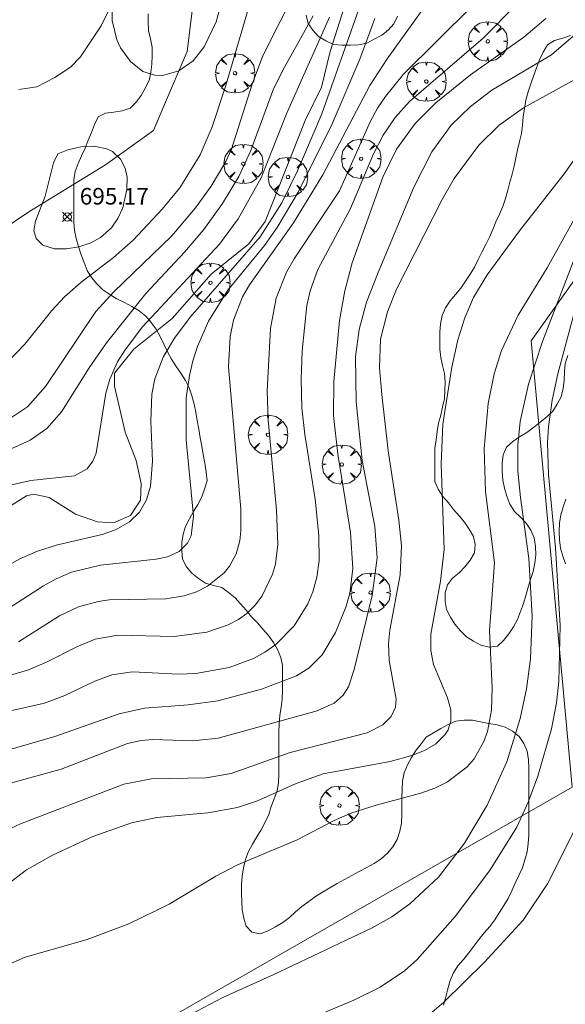
# Model space of a CAD drawing. Units: millimetres. Extents: x 422999 to 424003, y 4487499 to 4488001.
# Drawn here: x 423313 to 423346, y 4487626 to 4487685 of the extents above; entities that cross this region are included whole.
import ezdxf

# ---------------------------------------------------------------- set-up
doc = ezdxf.new("R2010")
doc.units = ezdxf.units.MM
doc.header["$MEASUREMENT"] = 0
doc.layers.get('0').update_dxf_attribs({"lineweight": 9})
for name, color, linetype, lineweight in [('f040012l_corrientenatural', 150, 'Continuous', 9), ('f050002l_curvanivel_cgn', 23, 'Continuous', 9), ('f050002l_curvanivel_mae', 213, 'Continuous', 9), ('f050008p_puntocotaterreno', 7, 'Continuous', 9), ('f060140s_arboladourbano', 92, 'Continuous', 9), ('f061013p_arbol', 91, 'Continuous', 9), ('f070048l_alambrada', 7, 'ALAMBRADA_3', 9)]:
    doc.layers.add(name, color=color, linetype=linetype, lineweight=lineweight)
doc.styles.add('Style-s7210005_h', font='txt')
doc.linetypes.add('ALAMBRADA_3', pattern='A,6.1e-05,[1,alambrada_3.shx,S=1,R=0,X=0,Y=0],-6.119413', length=6.119474)

# ---------------------------------------------------------------- blocks, each defined once
blk = doc.blocks.new('punto_cota')
at = {"layer": 'f050008p_puntocotaterreno'}
for points in [[(0, 0), (-0.283, 0.283)], [(0, 0), (-0.283, -0.283)], [(0, 0), (0.283, 0.283)], [(0, 0), (0.283, -0.283)]]:
    blk.add_lwpolyline(points, dxfattribs=at)
blk.add_circle((0, 0), 0.25, dxfattribs=at)
blk = doc.blocks.new('arbol')
at = {"linetype": 'Continuous', "lineweight": 0, "flags": 128}
for points in [[(0.96, 0.012), (1.2, 0.036), (1.128, 0.468), (0.888, 0.804), (0.528, 0.528), (0.816, 0.876), (0.48, 1.104), (0.048, 1.176), (0.012, 0.96), (-0.048, 1.176), (-0.48, 1.104), (-0.816, 0.876), (-0.504, 0.528), (-0.864, 0.804), (-1.104, 0.468), (-1.188, 0.036), (-0.936, 0.012)], [(-0.936, 0.012), (-1.188, -0.048), (-1.104, -0.48), (-0.864, -0.804), (-0.504, -0.504), (-0.816, -0.876), (-0.48, -1.116)], [(-0.48, -1.116), (-0.048, -1.188), (0.012, -0.936), (0.048, -1.188), (0.48, -1.116), (0.816, -0.876), (0.528, -0.504), (0.888, -0.804), (1.128, -0.48), (1.2, -0.048), (0.96, 0.012)]]:
    blk.add_lwpolyline(points, dxfattribs=at)
at = {"linetype": 'Continuous', "lineweight": 0, "extrusion": (0, 0, -1)}
for start, end in [(180.0229, 7.59464), (7.22334, 180.0229)]:
    blk.add_arc((0, 0), 0.104, start, end, dxfattribs=at)

msp = doc.modelspace()

# ---------------------------------------------------------------- linework, layer by layer
at = {"layer": 'f040012l_corrientenatural'}
msp.add_polyline3d([(423323.84, 4487688.25, 695.62), (423323.21, 4487683.16, 695.73), (423321.79, 4487679.83, 695.57), (423321.18, 4487678.39, 695.5), (423318.29, 4487676.33, 695.16), (423313.66, 4487673.48, 694.82), (423309.19, 4487670.49, 694.71), (423305.53, 4487666.62, 694.71), (423300.96, 4487664.04, 694.14), (423296.23, 4487662.15, 694.03), (423292.25, 4487659.05, 693.8), (423288.58, 4487655.4, 693.91), (423286.29, 4487653.27, 693.8), (423282.63, 4487652.17, 693.46), (423277.31, 4487651.81, 694.03), (423272.27, 4487652.29, 693.68), (423268.02, 4487654.44, 693.46), (423263.87, 4487657.86, 693.23), (423260.28, 4487661.8, 692.77), (423256.35, 4487665.2, 692.09)], dxfattribs=at)
at = {"layer": 'f050002l_curvanivel_cgn'}
for points in [[(423333.422, 4487688.182, 701), (423331.837, 4487683.172, 701), (423331.314, 4487681.016, 701), (423330.319, 4487678.998, 701), (423327.921, 4487672.898, 701), (423326.929, 4487671.546, 701), (423324.665, 4487669.716, 701), (423322.311, 4487667.05, 701), (423319.986, 4487665.192, 701), (423318.821, 4487663.749, 701), (423318.828, 4487662.962, 701), (423319.479, 4487660.187, 701), (423320.141, 4487658.463, 701), (423320.435, 4487657.085, 701), (423320.385, 4487656.077, 701), (423319.785, 4487655.142, 701), (423318.773, 4487654.698, 701), (423317.81, 4487654.777, 701), (423316.48, 4487655.233, 701), (423314.876, 4487656.237, 701), (423313.967, 4487656.441, 701), (423313.514, 4487656.335, 701), (423312.322, 4487655.585, 701)], [(423329.87, 4487687.069, 698), (423327.748, 4487682.857, 698), (423327.134, 4487681.188, 698), (423325.877, 4487677.269, 698), (423325.534, 4487676.518, 698), (423324.654, 4487675.038, 698), (423323.708, 4487673.727, 698), (423322.291, 4487672.041, 698), (423318.77, 4487668.637, 698), (423317.693, 4487667.461, 698), (423314.666, 4487662.943, 698), (423313.583, 4487661.705, 698), (423312.549, 4487661.031, 698)], [(423338.106, 4487686.69, 704), (423335.285, 4487682.726, 704), (423334.224, 4487681.102, 704), (423331.389, 4487675.72, 704), (423329.625, 4487672.823, 704), (423326.965, 4487669.068, 704), (423326.542, 4487668.342, 704), (423325.998, 4487666.941, 704), (423325.797, 4487665.959, 704), (423325.7, 4487664.121, 704), (423326.438, 4487655.537, 704), (423326.451, 4487654.234, 704), (423326.38, 4487653.617, 704), (423326.161, 4487652.829, 704), (423325.764, 4487652.086, 704), (423325.437, 4487651.679, 704), (423324.446, 4487650.879, 704), (423323.764, 4487650.536, 704), (423323.025, 4487650.294, 704), (423321.919, 4487650.128, 704), (423318.513, 4487650.05, 704), (423317.834, 4487649.961, 704), (423316.645, 4487649.64, 704), (423315.518, 4487649.1, 704), (423313.036, 4487647.532, 704)], [(423327.111, 4487686.492, 697), (423325.519, 4487681.045, 697), (423324.717, 4487678.623, 697), (423323.989, 4487676.916, 697), (423322.76, 4487674.924, 697), (423321.71, 4487673.636, 697), (423319.961, 4487671.779, 697), (423318.766, 4487670.718, 697), (423316.786, 4487669.207, 697), (423315.809, 4487668.35, 697), (423315.056, 4487667.529, 697), (423313.427, 4487665.488, 697), (423312.337, 4487664.359, 697)], [(423325.331, 4487686.304, 696), (423324.95, 4487684.954, 696), (423324.236, 4487683.439, 696), (423323.576, 4487682.606, 696), (423322.705, 4487681.985, 696), (423321.738, 4487681.714, 696), (423321.264, 4487681.725, 696), (423320.543, 4487681.957, 696), (423319.792, 4487682.557, 696), (423319.197, 4487683.39, 696), (423318.969, 4487683.865, 696), (423318.676, 4487685.027, 696), (423318.675, 4487686.134, 696)], [(423343.081, 4487685.99, 706), (423341.061, 4487683.964, 706), (423336.627, 4487680.153, 706), (423335.762, 4487679.18, 706), (423335.043, 4487678.116, 706), (423334.459, 4487676.975, 706), (423333.057, 4487673.69, 706), (423331.101, 4487669.997, 706), (423330.638, 4487668.704, 706), (423330.437, 4487667.825, 706), (423330.146, 4487665.088, 706), (423330.084, 4487663.379, 706), (423330.132, 4487661.644, 706), (423330.304, 4487660.037, 706), (423330.933, 4487656.129, 706), (423331.148, 4487653.944, 706), (423331.166, 4487652.433, 706), (423331.031, 4487651.432, 706), (423330.783, 4487650.537, 706), (423330.484, 4487649.814, 706), (423329.671, 4487648.487, 706), (423328.558, 4487647.359, 706), (423327.888, 4487646.893, 706), (423327.208, 4487646.527, 706), (423325.746, 4487645.979, 706), (423323.74, 4487645.605, 706), (423322.679, 4487645.572, 706), (423319.914, 4487645.711, 706), (423318.667, 4487645.534, 706), (423317.641, 4487645.156, 706), (423315.84, 4487644.284, 706), (423314.611, 4487643.815, 706), (423310.485, 4487642.885, 706)], [(423333.568, 4487685.725, 702), (423331.338, 4487679.393, 702), (423329.883, 4487676.005, 702), (423328.929, 4487674.032, 702), (423327.621, 4487671.965, 702), (423323.385, 4487667.114, 702), (423322.448, 4487665.852, 702), (423321.754, 4487664.705, 702), (423321.251, 4487663.405, 702), (423321.077, 4487662.471, 702), (423321.021, 4487660.851, 702), (423321.111, 4487658.427, 702), (423321, 4487656.916, 702), (423320.759, 4487656.09, 702), (423320.336, 4487655.355, 702), (423319.728, 4487654.761, 702), (423318.892, 4487654.286, 702), (423318.086, 4487654.005, 702), (423315.39, 4487653.382, 702), (423314.178, 4487652.998, 702), (423313.116, 4487652.525, 702), (423311.049, 4487651.38, 702)], [(423344.843, 4487685.145, 707), (423343.522, 4487684.026, 707), (423340.303, 4487681.754, 707), (423338.213, 4487680.065, 707), (423336.967, 4487678.814, 707), (423335.83, 4487677.265, 707), (423335.011, 4487675.585, 707), (423333.168, 4487670.413, 707), (423332.715, 4487668.714, 707), (423332.403, 4487666.931, 707), (423332.052, 4487663.231, 707), (423332.045, 4487661.189, 707), (423332.306, 4487658.857, 707), (423333.071, 4487654.132, 707), (423333.214, 4487651.953, 707), (423333.014, 4487650.435, 707), (423332.791, 4487649.623, 707), (423332.165, 4487648.086, 707), (423331.346, 4487646.735, 707), (423330.557, 4487645.933, 707), (423329.799, 4487645.462, 707), (423327.685, 4487644.66, 707), (423325.056, 4487643.964, 707), (423323.274, 4487643.719, 707), (423320.644, 4487643.509, 707), (423319.107, 4487643.182, 707), (423315.228, 4487641.809, 707), (423311.378, 4487640.709, 707)], [(423334.536, 4487685.154, 703), (423333.627, 4487682.707, 703), (423331.958, 4487678.795, 703), (423329.902, 4487674.661, 703), (423328.649, 4487672.531, 703), (423327.872, 4487671.457, 703), (423325.668, 4487668.745, 703), (423324.498, 4487666.876, 703), (423323.835, 4487665.348, 703), (423323.56, 4487664.479, 703), (423323.348, 4487663.592, 703), (423323.159, 4487662.249, 703), (423323.153, 4487659.712, 703), (423323.595, 4487655.103, 703), (423323.445, 4487653.928, 703), (423323.224, 4487653.474, 703), (423322.734, 4487652.986, 703), (423322.033, 4487652.659, 703), (423321.343, 4487652.509, 703), (423317.98, 4487652.143, 703), (423316.232, 4487651.729, 703), (423315.298, 4487651.333, 703), (423314.548, 4487650.913, 703), (423311.688, 4487649.071, 703)], [(423330.814, 4487685.323, 699), (423329.072, 4487682.213, 699), (423328.418, 4487680.902, 699), (423327.055, 4487677.179, 699), (423326.327, 4487675.611, 699), (423325.344, 4487673.978, 699), (423324.22, 4487672.423, 699), (423323.047, 4487671.043, 699), (423320.726, 4487668.555, 699), (423318.342, 4487665.57, 699), (423317.289, 4487664.069, 699), (423315.631, 4487661.403, 699), (423314.739, 4487660.406, 699), (423313.735, 4487659.706, 699), (423312.378, 4487659.068, 699)], [(423346.502, 4487684.088, 708), (423345.196, 4487682.955, 708), (423341.595, 4487680.826, 708), (423340.3, 4487679.848, 708), (423339.142, 4487678.71, 708), (423337.968, 4487677.099, 708), (423336.887, 4487674.971, 708), (423334.734, 4487669.827, 708), (423334.037, 4487668.033, 708), (423333.584, 4487666.38, 708), (423333.374, 4487664.732, 708), (423333.406, 4487662.012, 708), (423333.774, 4487658.477, 708), (423334.529, 4487654.479, 708), (423334.674, 4487652.589, 708), (423334.369, 4487650.326, 708), (423333.289, 4487645.847, 708), (423332.942, 4487644.811, 708), (423332.629, 4487644.31, 708), (423332.083, 4487643.822, 708), (423331.058, 4487643.358, 708), (423325.082, 4487641.701, 708), (423323.556, 4487641.549, 708), (423321.138, 4487641.63, 708), (423320.442, 4487641.574, 708), (423319.604, 4487641.394, 708), (423315.617, 4487639.826, 708), (423311.8, 4487638.782, 708)], [(423311.592, 4487635.814, 709), (423313.158, 4487636.529, 709), (423319.397, 4487638.927, 709), (423321.052, 4487639.262, 709), (423324.36, 4487639.307, 709), (423325.871, 4487639.569, 709), (423329.433, 4487640.845, 709), (423334.061, 4487642.034, 709), (423335.011, 4487642.522, 709), (423335.508, 4487643.008, 709), (423335.775, 4487643.583, 709), (423335.817, 4487644.065, 709), (423335.406, 4487646.387, 709), (423335.36, 4487647.427, 709), (423335.436, 4487648.226, 709), (423336.067, 4487651.565, 709), (423336.145, 4487653.327, 709), (423335.98, 4487654.866, 709), (423335.329, 4487659.063, 709), (423334.949, 4487662.453, 709), (423334.814, 4487664.062, 709), (423334.876, 4487665.793, 709), (423335.287, 4487667.445, 709), (423335.842, 4487668.806, 709), (423338.602, 4487674.233, 709), (423339.322, 4487675.505, 709), (423340.796, 4487677.498, 709), (423342.029, 4487678.717, 709), (423343.504, 4487679.763, 709), (423346.637, 4487681.485, 709)], [(423315.402, 4487676.987, 696), (423316.015, 4487677.234, 696), (423316.795, 4487677.408, 696), (423317.586, 4487677.441, 696), (423318.362, 4487677.291, 696), (423318.713, 4487677.125, 696), (423319.198, 4487676.66, 696), (423319.466, 4487676.126, 696), (423319.585, 4487675.572, 696), (423319.574, 4487674.839, 696), (423319.324, 4487673.733, 696), (423319.031, 4487673.075, 696), (423318.647, 4487672.517, 696), (423317.986, 4487671.935, 696), (423317.392, 4487671.614, 696), (423316.666, 4487671.372, 696), (423315.925, 4487671.242, 696), (423315.212, 4487671.245, 696), (423314.508, 4487671.477, 696), (423314.102, 4487671.873, 696), (423313.965, 4487672.346, 696), (423314.06, 4487672.912, 696), (423314.637, 4487674.427, 696), (423315.144, 4487676.446, 696), (423315.402, 4487676.987, 696)], [(423346.834, 4487673.541, 711), (423344.924, 4487670.097, 711), (423343.172, 4487667.25, 711), (423342.163, 4487665.114, 711), (423341.726, 4487663.693, 711), (423341.368, 4487661.908, 711), (423341.119, 4487659.181, 711), (423341.216, 4487656.598, 711), (423341.749, 4487652.284, 711), (423341.449, 4487648.212, 711), (423341.616, 4487644.75, 711), (423341.573, 4487643.395, 711), (423341.326, 4487642.108, 711), (423341.111, 4487641.504, 711), (423340.514, 4487640.465, 711), (423340.093, 4487639.98, 711), (423338.919, 4487639.077, 711), (423338.16, 4487638.694, 711), (423337.311, 4487638.384, 711), (423334.602, 4487637.672, 711), (423333.145, 4487637.2, 711), (423332.073, 4487636.732, 711), (423329.841, 4487635.575, 711), (423326.212, 4487634.041, 711), (423324.93, 4487633.373, 711), (423322.131, 4487631.685, 711), (423319.693, 4487630.491, 711), (423317.172, 4487629.555, 711), (423313.438, 4487628.494, 711), (423312.257, 4487627.97, 711)], [(423346.59, 4487670.717, 712), (423344.638, 4487665.656, 712), (423343.796, 4487663.072, 712), (423343.301, 4487660.831, 712), (423343.159, 4487659.387, 712), (423343.167, 4487657.831, 712), (423343.309, 4487656.228, 712), (423343.825, 4487652.549, 712), (423344.028, 4487649.094, 712), (423343.927, 4487646.506, 712), (423343.674, 4487644.694, 712), (423343.294, 4487642.902, 712), (423342.498, 4487640.277, 712), (423341.303, 4487637.669, 712), (423339.939, 4487635.37, 712), (423338.379, 4487633.314, 712), (423336.638, 4487631.697, 712), (423335.548, 4487630.922, 712), (423334.372, 4487630.255, 712), (423328.447, 4487627.435, 712), (423325.357, 4487626.057, 712), (423322.303, 4487624.437, 712)], [(423346.594, 4487667.533, 713), (423345.567, 4487663.698, 713), (423345.225, 4487662.105, 713), (423345, 4487660.504, 713), (423344.953, 4487659.551, 713), (423345.015, 4487657.632, 713), (423345.431, 4487653.197, 713), (423345.704, 4487648.502, 713), (423345.632, 4487645.137, 713), (423345.492, 4487643.832, 713), (423345.184, 4487642.277, 713), (423344.371, 4487639.404, 713), (423343.788, 4487637.843, 713), (423343.089, 4487636.334, 713), (423341.445, 4487633.689, 713), (423339.374, 4487630.948, 713), (423337.088, 4487628.338, 713), (423336.328, 4487627.664, 713), (423334.846, 4487626.668, 713), (423333.271, 4487625.891, 713), (423324.774, 4487622.32, 713)], [(423346.571, 4487636.162, 714), (423344.948, 4487632.907, 714), (423343.48, 4487630.729, 714), (423341.146, 4487628.178, 714), (423338.696, 4487625.769, 714), (423336.715, 4487624.081, 714)]]:
    msp.add_polyline3d(points, dxfattribs=at)
at = {"layer": 'f050002l_curvanivel_mae'}
for points in [[(423340.385, 4487685.888, 705), (423336.253, 4487681.79, 705), (423335.171, 4487680.455, 705), (423334.7, 4487679.745, 705), (423334.242, 4487678.908, 705), (423332.398, 4487674.741, 705), (423329.665, 4487670.651, 705), (423329.212, 4487669.832, 705), (423328.586, 4487668.27, 705), (423328.232, 4487666.44, 705), (423328.038, 4487662.686, 705), (423328.1, 4487660.925, 705), (423328.597, 4487655.473, 705), (423328.683, 4487653.394, 705), (423328.529, 4487652.202, 705), (423328.363, 4487651.609, 705), (423327.733, 4487650.3, 705), (423327.305, 4487649.727, 705), (423326.801, 4487649.229, 705), (423326.308, 4487648.872, 705), (423325.678, 4487648.54, 705), (423324.391, 4487648.107, 705), (423322.417, 4487647.842, 705), (423319.03, 4487647.917, 705), (423317.664, 4487647.676, 705), (423316.552, 4487647.23, 705), (423314.73, 4487646.292, 705), (423313.648, 4487645.836, 705), (423307.888, 4487644.127, 705)], [(423331.801, 4487685.23, 700), (423329.204, 4487679.399, 700), (423327.669, 4487675.526, 700), (423326.281, 4487673.057, 700), (423325.167, 4487671.522, 700), (423320.524, 4487666.544, 700), (423319.462, 4487665.155, 700), (423319.017, 4487664.43, 700), (423318.539, 4487663.387, 700), (423318.294, 4487662.536, 700), (423317.713, 4487658.918, 700), (423317.514, 4487658.425, 700), (423317.175, 4487657.967, 700), (423316.415, 4487657.549, 700), (423313.772, 4487657.256, 700), (423312.539, 4487656.981, 700)], [(423349.352, 4487680.566, 710), (423345.952, 4487675.767, 710), (423343.25, 4487672.33, 710), (423341.308, 4487669.689, 710), (423340.484, 4487668.306, 710), (423339.951, 4487667.08, 710), (423339.545, 4487665.747, 710), (423339.18, 4487664.108, 710), (423338.63, 4487660.661, 710), (423338.543, 4487658.276, 710), (423338.709, 4487653.107, 710), (423338.491, 4487651.194, 710), (423337.913, 4487647.98, 710), (423337.916, 4487647.009, 710), (423338.077, 4487646.159, 710), (423338.907, 4487644.151, 710), (423339.114, 4487643.41, 710), (423339.112, 4487642.728, 710), (423338.946, 4487642.219, 710), (423338.749, 4487641.902, 710), (423338.183, 4487641.355, 710), (423337.522, 4487640.965, 710), (423336.754, 4487640.652, 710), (423335.456, 4487640.298, 710), (423331.424, 4487639.547, 710), (423329.792, 4487638.965, 710), (423327.453, 4487637.923, 710), (423326.243, 4487637.523, 710), (423324.459, 4487637.191, 710), (423321.38, 4487636.928, 710), (423319.854, 4487636.589, 710), (423317.526, 4487635.769, 710), (423315.09, 4487634.638, 710), (423313.512, 4487633.75, 710), (423311.698, 4487632.37, 710)]]:
    msp.add_polyline3d(points, dxfattribs=at)
at = {"layer": 'f060140s_arboladourbano'}
for points in [[(423318.517, 4487685.746, 0), (423318.027, 4487684.716, 0), (423316.766, 4487682.836, 0), (423316.166, 4487682.216, 0), (423315.236, 4487681.586, 0), (423314.136, 4487681.036, 0), (423313.056, 4487680.876, 0)], [(423338.667, 4487625.595, 21.02), (423338.82, 4487626.084, 21.02), (423338.933, 4487626.584, 21.02), (423339.067, 4487627.08, 21.02), (423339.269, 4487627.541, 21.02), (423339.547, 4487627.959, 21.02), (423339.877, 4487628.343, 21.02), (423340.196, 4487628.74, 21.02), (423340.503, 4487629.146, 21.02), (423340.812, 4487629.555, 21.02), (423341.128, 4487629.95, 21.02), (423341.466, 4487630.335, 21.02), (423341.77, 4487630.746, 21.02), (423342.037, 4487631.17, 21.02), (423342.305, 4487631.603, 21.02), (423342.572, 4487632.027, 21.02), (423342.793, 4487632.484, 21.02), (423342.996, 4487632.958, 21.02), (423343.214, 4487633.413, 21.02), (423343.441, 4487633.876, 21.02), (423343.587, 4487634.36, 21.02), (423343.721, 4487634.851, 21.02), (423343.785, 4487635.357, 21.02), (423343.817, 4487635.864, 21.02), (423343.819, 4487636.365, 21.02), (423343.82, 4487636.875, 21.02), (423343.82, 4487637.377, 21.02), (423343.82, 4487637.881, 21.02), (423343.82, 4487638.392, 21.02), (423343.82, 4487638.894, 21.02), (423343.82, 4487639.396, 21.02), (423343.82, 4487639.902, 21.02), (423343.797, 4487640.407, 21.02), (423343.724, 4487640.913, 21.02), (423343.523, 4487641.383, 21.02), (423343.243, 4487641.808, 21.02), (423342.846, 4487642.13, 21.02), (423342.395, 4487642.369, 21.02), (423341.908, 4487642.514, 21.02), (423341.406, 4487642.594, 21.02), (423340.91, 4487642.687, 21.02), (423340.423, 4487642.802, 21.02), (423339.92, 4487642.795, 21.02), (423339.412, 4487642.743, 21.02), (423338.954, 4487642.536, 21.02), (423338.505, 4487642.299, 21.02), (423338.068, 4487642.039, 21.02), (423337.631, 4487641.769, 21.02), (423337.322, 4487641.371, 21.02), (423337.005, 4487640.968, 21.02), (423336.742, 4487640.541, 21.02), (423336.495, 4487640.096, 21.02), (423336.294, 4487639.624, 21.02), (423336.209, 4487639.117, 21.02), (423336.175, 4487638.618, 21.02), (423336.17, 4487638.107, 21.02), (423336.168, 4487637.595, 21.02), (423336.164, 4487637.082, 21.02), (423336.135, 4487636.577, 21.02), (423336.039, 4487636.085, 21.02), (423335.884, 4487635.594, 21.02), (423335.617, 4487635.157, 21.02), (423335.29, 4487634.763, 21.02), (423334.905, 4487634.423, 21.02), (423334.495, 4487634.136, 21.02), (423334.053, 4487633.896, 21.02), (423333.593, 4487633.666, 21.02), (423333.148, 4487633.419, 21.02), (423332.708, 4487633.171, 21.02), (423332.254, 4487632.935, 21.02), (423331.825, 4487632.662, 21.02), (423331.38, 4487632.405, 21.02), (423330.951, 4487632.146, 21.02), (423330.542, 4487631.851, 21.02), (423330.132, 4487631.555, 21.02), (423329.752, 4487631.221, 21.02), (423329.376, 4487630.885, 21.02), (423328.974, 4487630.585, 21.02), (423328.537, 4487630.312, 21.02), (423328.088, 4487630.083, 21.02), (423327.613, 4487629.888, 21.02), (423327.116, 4487629.99, 21.02), (423326.775, 4487630.366, 21.02), (423326.623, 4487630.845, 21.02), (423326.528, 4487631.349, 21.02), (423326.501, 4487631.856, 21.02), (423326.493, 4487632.363, 21.02), (423326.497, 4487632.871, 21.02), (423326.52, 4487633.384, 21.02), (423326.599, 4487633.884, 21.02), (423326.723, 4487634.383, 21.02), (423326.919, 4487634.857, 21.02), (423327.153, 4487635.31, 21.02), (423327.407, 4487635.743, 21.02), (423327.679, 4487636.176, 21.02), (423327.914, 4487636.631, 21.02), (423328.13, 4487637.096, 21.02), (423328.282, 4487637.579, 21.02), (423328.465, 4487638.049, 21.02), (423328.631, 4487638.526, 21.02), (423328.725, 4487639.024, 21.02), (423328.74, 4487639.534, 21.02), (423328.742, 4487640.048, 21.02), (423328.742, 4487640.55, 21.02), (423328.742, 4487641.062, 21.02), (423328.742, 4487641.563, 21.02), (423328.742, 4487642.063, 21.02), (423328.753, 4487642.565, 21.02), (423328.794, 4487643.074, 21.02), (423328.884, 4487643.569, 21.02), (423328.951, 4487644.066, 21.02), (423328.964, 4487644.568, 21.02), (423328.966, 4487645.081, 21.02), (423328.967, 4487645.582, 21.02), (423328.967, 4487646.091, 21.02), (423328.853, 4487646.581, 21.02), (423328.665, 4487647.054, 21.02), (423328.409, 4487647.484, 21.02), (423328.117, 4487647.903, 21.02), (423327.782, 4487648.287, 21.02), (423327.453, 4487648.68, 21.02), (423327.092, 4487649.04, 21.02), (423326.768, 4487649.428, 21.02), (423326.437, 4487649.82, 21.02), (423326.096, 4487650.186, 21.02), (423325.698, 4487650.503, 21.02), (423325.295, 4487650.799, 21.02), (423324.803, 4487650.93, 21.02), (423324.311, 4487651.063, 21.02), (423323.89, 4487651.337, 21.02), (423323.498, 4487651.666, 21.02), (423323.168, 4487652.058, 21.02), (423322.923, 4487652.504, 21.02), (423322.896, 4487653.011, 21.02), (423322.891, 4487653.516, 21.02), (423322.978, 4487654.013, 21.02), (423323.118, 4487654.494, 21.02), (423323.345, 4487654.946, 21.02), (423323.591, 4487655.386, 21.02), (423323.858, 4487655.811, 21.02), (423324.093, 4487656.269, 21.02), (423324.264, 4487656.743, 21.02), (423324.411, 4487657.234, 21.02), (423324.356, 4487657.768, 21.02), (423324.268, 4487658.309, 21.02), (423324.176, 4487658.836, 21.02), (423324.088, 4487659.338, 21.02), (423323.999, 4487659.837, 21.02), (423323.907, 4487660.358, 21.02), (423323.818, 4487660.887, 21.02), (423323.74, 4487661.384, 21.02), (423323.634, 4487661.881, 21.02), (423323.486, 4487662.37, 21.02), (423323.323, 4487662.848, 21.02), (423323.111, 4487663.304, 21.02), (423322.834, 4487663.735, 21.02), (423322.539, 4487664.146, 21.02), (423322.27, 4487664.583, 21.02), (423322.021, 4487665.032, 21.02), (423321.799, 4487665.492, 21.02), (423321.586, 4487665.958, 21.02), (423321.333, 4487666.397, 21.02), (423321.032, 4487666.802, 21.02), (423320.707, 4487667.19, 21.02), (423320.307, 4487667.507, 21.02), (423319.88, 4487667.775, 21.02), (423319.435, 4487668.006, 21.02), (423318.97, 4487668.226, 21.02), (423318.535, 4487668.487, 21.02), (423318.124, 4487668.778, 21.02), (423317.762, 4487669.133, 21.02), (423317.431, 4487669.514, 21.02), (423317.177, 4487669.95, 21.02), (423316.987, 4487670.417, 21.02), (423316.81, 4487670.892, 21.02), (423316.647, 4487671.381, 21.02), (423316.516, 4487671.872, 21.02), (423316.41, 4487672.361, 21.02), (423316.374, 4487672.866, 21.02), (423316.365, 4487673.379, 21.02), (423316.364, 4487673.889, 21.02), (423316.364, 4487674.403, 21.02), (423316.366, 4487674.912, 21.02), (423316.374, 4487675.423, 21.02), (423316.461, 4487675.918, 21.02), (423316.627, 4487676.396, 21.02), (423316.845, 4487676.86, 21.02), (423317.057, 4487677.326, 21.02), (423317.248, 4487677.8, 21.02), (423317.429, 4487678.275, 21.02), (423317.629, 4487678.745, 21.02), (423317.833, 4487679.21, 21.02), (423318.278, 4487679.443, 21.02), (423318.786, 4487679.5, 21.02), (423319.279, 4487679.59, 21.02), (423319.768, 4487679.74, 21.02), (423320.129, 4487680.098, 21.02), (423320.435, 4487680.508, 21.02), (423320.683, 4487680.953, 21.02), (423320.913, 4487681.413, 21.02), (423321.022, 4487681.908, 21.02), (423321.082, 4487682.406, 21.02), (423321.089, 4487682.913, 21.02), (423321.09, 4487683.428, 21.02), (423321.005, 4487683.924, 21.02), (423320.887, 4487684.423, 21.02), (423320.867, 4487684.926, 21.02), (423320.865, 4487685.428, 21.02)], [(423330.392, 4487685.356, 21.02), (423330.501, 4487684.86, 21.02), (423330.79, 4487684.442, 21.02), (423331.143, 4487684.071, 21.02), (423331.569, 4487683.798, 21.02), (423332.033, 4487683.593, 21.02), (423332.541, 4487683.551, 21.02), (423333.043, 4487683.546, 21.02), (423333.554, 4487683.573, 21.02), (423334.056, 4487683.667, 21.02), (423334.499, 4487683.908, 21.02), (423334.953, 4487684.139, 21.02), (423335.345, 4487684.451, 21.02), (423335.681, 4487684.833, 21.02), (423335.897, 4487685.289, 21.02)], [(423346.169, 4487664.812, 15.12), (423346.018, 4487664.324, 15.12), (423345.971, 4487663.823, 15.12), (423345.956, 4487663.311, 15.12), (423345.887, 4487662.813, 15.12), (423345.779, 4487662.313, 15.12), (423345.537, 4487661.871, 15.12), (423345.261, 4487661.451, 15.12), (423344.903, 4487661.099, 15.12), (423344.505, 4487660.775, 15.12), (423344.102, 4487660.466, 15.12), (423343.695, 4487660.169, 15.12), (423343.268, 4487659.9, 15.12), (423342.854, 4487659.618, 15.12), (423342.47, 4487659.279, 15.12), (423342.281, 4487658.811, 15.12), (423342.214, 4487658.312, 15.12), (423342.212, 4487657.798, 15.12), (423342.244, 4487657.292, 15.12), (423342.356, 4487656.791, 15.12), (423342.499, 4487656.31, 15.12), (423342.684, 4487655.831, 15.12), (423342.953, 4487655.398, 15.12), (423343.318, 4487655.05, 15.12), (423343.67, 4487654.688, 15.12), (423343.95, 4487654.267, 15.12), (423344.142, 4487653.793, 15.12), (423344.218, 4487653.286, 15.12), (423344.235, 4487652.785, 15.12), (423344.189, 4487652.28, 15.12), (423344.08, 4487651.778, 15.12), (423343.928, 4487651.293, 15.12), (423343.782, 4487650.815, 15.12), (423343.642, 4487650.323, 15.12), (423343.495, 4487649.831, 15.12), (423343.323, 4487649.351, 15.12), (423343.14, 4487648.871, 15.12), (423342.904, 4487648.42, 15.12), (423342.618, 4487647.999, 15.12), (423342.295, 4487647.606, 15.12), (423341.925, 4487647.267, 15.12), (423341.425, 4487647.193, 15.12), (423340.929, 4487647.325, 15.12), (423340.483, 4487647.554, 15.12), (423340.057, 4487647.83, 15.12), (423339.7, 4487648.194, 15.12), (423339.367, 4487648.582, 15.12), (423339.091, 4487649.014, 15.12), (423338.852, 4487649.466, 15.12), (423338.78, 4487649.964, 15.12), (423338.767, 4487650.475, 15.12), (423338.923, 4487650.955, 15.12), (423339.225, 4487651.364, 15.12), (423339.61, 4487651.691, 15.12), (423339.969, 4487652.053, 15.12), (423340.277, 4487652.455, 15.12), (423340.544, 4487652.893, 15.12), (423340.576, 4487653.393, 15.12), (423340.475, 4487653.89, 15.12), (423340.223, 4487654.329, 15.12), (423339.941, 4487654.75, 15.12), (423339.616, 4487655.138, 15.12), (423339.279, 4487655.52, 15.12), (423338.967, 4487655.918, 15.12), (423338.637, 4487656.302, 15.12), (423338.361, 4487656.734, 15.12), (423338.158, 4487657.195, 15.12), (423338.144, 4487657.697, 15.12), (423338.142, 4487658.205, 15.12), (423338.142, 4487658.715, 15.12), (423338.142, 4487659.225, 15.12), (423338.228, 4487659.721, 15.12), (423338.29, 4487660.224, 15.12), (423338.382, 4487660.716, 15.12), (423338.504, 4487661.203, 15.12), (423338.613, 4487661.699, 15.12), (423338.736, 4487662.194, 15.12), (423338.759, 4487662.697, 15.12), (423338.766, 4487663.206, 15.12), (423338.727, 4487663.715, 15.12), (423338.618, 4487664.206, 15.12), (423338.518, 4487664.698, 15.12), (423338.459, 4487665.201, 15.12), (423338.456, 4487665.705, 15.12), (423338.454, 4487666.212, 15.12), (423338.485, 4487666.72, 15.12), (423338.599, 4487667.218, 15.12), (423338.785, 4487667.685, 15.12), (423339.074, 4487668.103, 15.12), (423339.392, 4487668.497, 15.12), (423339.715, 4487668.881, 15.12), (423340.005, 4487669.291, 15.12), (423340.273, 4487669.716, 15.12), (423340.535, 4487670.148, 15.12), (423340.768, 4487670.598, 15.12), (423340.996, 4487671.054, 15.12), (423341.231, 4487671.503, 15.12), (423341.455, 4487671.955, 15.12), (423341.645, 4487672.419, 15.12), (423341.836, 4487672.888, 15.12), (423342.045, 4487673.349, 15.12), (423342.255, 4487673.81, 15.12), (423342.423, 4487674.287, 15.12), (423342.545, 4487674.783, 15.12), (423342.667, 4487675.276, 15.12), (423342.814, 4487675.76, 15.12), (423342.942, 4487676.244, 15.12), (423343.044, 4487676.738, 15.12), (423343.145, 4487677.232, 15.12), (423343.263, 4487677.725, 15.12), (423343.371, 4487678.217, 15.12), (423343.43, 4487678.721, 15.12), (423343.48, 4487679.224, 15.12), (423343.551, 4487679.729, 15.12), (423343.642, 4487680.23, 15.12), (423343.775, 4487680.723, 15.12), (423343.934, 4487681.203, 15.123), (423344.098, 4487681.677, 15.128), (423344.278, 4487682.167, 15.134), (423344.472, 4487682.657, 15.14), (423344.684, 4487683.13, 15.145), (423344.94, 4487683.563, 15.15), (423345.374, 4487683.831, 15.15), (423345.866, 4487683.966, 15.15), (423346.344, 4487684.122, 15.15)], [(423346.036, 4487652.226, 15.12), (423345.868, 4487652.698, 15.12), (423345.73, 4487653.183, 15.12), (423345.667, 4487653.68, 15.12), (423345.646, 4487654.184, 15.12), (423345.674, 4487654.685, 15.12), (423345.749, 4487655.187, 15.12), (423345.885, 4487655.669, 15.12), (423346.052, 4487656.145, 15.12)]]:
    msp.add_polyline3d(points, dxfattribs=at)
at = {"layer": 'f070048l_alambrada'}
msp.add_polyline3d([(423274.106, 4487605.766, 712.16), (423301.186, 4487614.705, 713.362), (423318.396, 4487622.675, 713.269), (423346.426, 4487638.745, 712.735), (423343.956, 4487665.685, 712.616), (423350.946, 4487675.515, 714.32), (423351.706, 4487676.585, 714.32), (423366.927, 4487696.095, 713.138), (423378.527, 4487709.845, 715.052), (423390.837, 4487719.055, 714.265), (423401.317, 4487720.755, 717.037)], dxfattribs=at)

# ---------------------------------------------------------------- block references
at = {"layer": 'f050008p_puntocotaterreno'}
msp.add_blockref('punto_cota', (423315.98, 4487673.172, 695.172), dxfattribs=at)
at = {"layer": 'f061013p_arbol'}
for p in [(423341.343, 4487683.773, 709.23), (423326.098, 4487681.85, 696.503), (423337.639, 4487681.348, 709.23), (423333.707, 4487676.688, 707.326), (423326.601, 4487676.376, 700.468), (423329.29, 4487675.589, 707.326), (423324.614, 4487669.199, 700.468), (423328.088, 4487660.022, 708.556), (423332.536, 4487658.229, 708.556), (423334.27, 4487650.496, 707.832), (423332.397, 4487637.637, 709.759)]:
    msp.add_blockref('arbol', p, dxfattribs=at)

# ---------------------------------------------------------------- texts
at = {"layer": 'f050008p_puntocotaterreno', "style": 'Style-s7210005_h'}
msp.add_text('695.17', height=1, dxfattribs=at).set_placement((423316.73, 4487673.922, 695.172))

doc.saveas('drawing.dxf')
